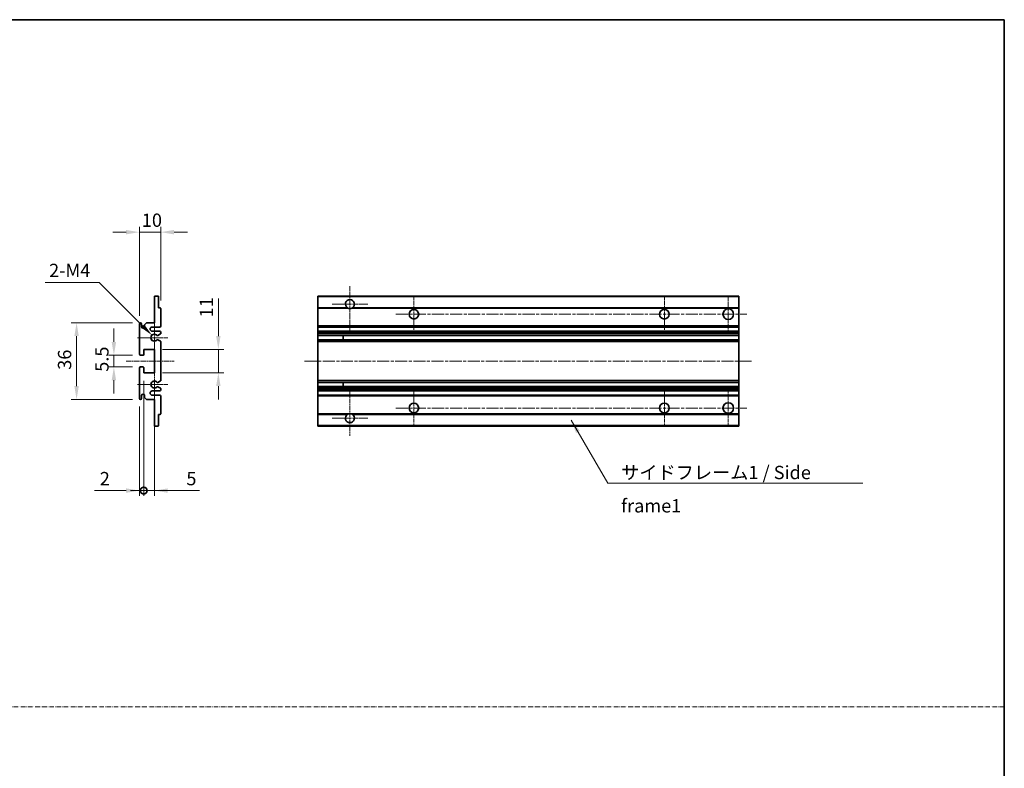
# Model space of a CAD drawing. Units: millimetres. Extents: x 3 to 7502, y -9 to 834.
# Drawn here: x 3481 to 3943, y 343 to 694 of the extents above; entities that cross this region are included whole.
import ezdxf

# ---------------------------------------------------------------- set-up
doc = ezdxf.new("R2010")
doc.units = ezdxf.units.MM
doc.linetypes.add('CHAIN', pattern=[0.3543, 0.2362, -0.0295, 0.0591, -0.0295])
doc.linetypes.add('DASH_DOT', pattern=[0.37, 0.24, -0.06, 0.01, -0.06])
for name, color, linetype, lineweight in [('Border (ISO)', 7, 'Continuous', 35), ('Dimension (ISO)', 7, 'Continuous', 18), ('Dimension (ISO) @ 1', 7, 'Continuous', 18), ('Sketch Geometry (ISO)', 7, 'Continuous', 18), ('Symbol (ISO)', 7, 'Continuous', 18), ('Symbol (ISO) @ 1', 7, 'Continuous', 18), ('Visible (ISO)', 7, 'Continuous', 35), ('Visible Narrow (ISO)', 7, 'Continuous', 25)]:
    doc.layers.add(name, color=color, linetype=linetype, lineweight=lineweight)
doc.layers.add('Center Mark (ISO)', color=7, linetype='Continuous', lineweight=18, true_color=0x80ffff)
doc.layers.add('Centerline (ISO)', color=7, linetype='Continuous', lineweight=18, true_color=0x80ffff)
doc.styles.add('Note Text (TK)', font='MS PGothic.ttf')
doc.dimstyles.new('Default - Method 1b (TK)', dxfattribs={"dimscale": 3, "dimtxt": 2.5, "dimasz": 2.5, "dimexe": 1, "dimexo": 1.5, "dimgap": 1, "dimtad": 1, "dimtoh": 1, "dimrnd": 1e-08, "dimdsep": 46, "dimtxsty": 'Note Text (TK)', "dimcen": 0.09, "dimdle": 5, "dimclrd": 100, "dimclre": 100, "dimclrt": 7, "dimadec": 1, "dimazin": 1, "dimtfac": 1, "dimtmove": 0, "dimatfit": 3, "dimfxl": 0, "dimtolj": 1, "dimlwd": -1, "dimlwe": -1, "dimarcsym": 0})
doc.dimstyles.new('Default - Method 1b (TK)$7', dxfattribs={"dimscale": 3, "dimtxt": 2.5, "dimasz": 2.5, "dimexe": 1, "dimexo": 1.5, "dimgap": 1, "dimtad": 1, "dimtoh": 1, "dimrnd": 1e-08, "dimdsep": 46, "dimtxsty": 'Note Text (TK)', "dimcen": 0.09, "dimdle": 5, "dimclrd": 256, "dimclre": 100, "dimclrt": 7, "dimadec": 1, "dimazin": 1, "dimtfac": 1, "dimtmove": 0, "dimatfit": 3, "dimfxl": 0, "dimtolj": 1, "dimlwd": -1, "dimlwe": -1, "dimarcsym": 0})

# ---------------------------------------------------------------- blocks, each defined once
blk = doc.blocks.new('図面枠 tk図枠')
at = {"layer": 'Border (ISO)'}
for p, q in [((14.5, 289), (405.5, 289)), ((405.5, 289), (405.5, 8))]:
    blk.add_line(p, q, dxfattribs=at)
blk = doc.blocks.new('*D106')
at = {"layer": 'Defpoints', "color": 0, "transparency": 16777216}
for p in [(3547.6, 594.21), (3547.6, 558.41), (3537.6, 551.21)]:
    blk.add_point(p, dxfattribs=at)
at = {"layer": 'Dimension (ISO)', "color": 100, "transparency": 16777216}
for p, q in [((3537.6, 554.96), (3537.6, 596.71)), ((3547.6, 562.16), (3547.6, 596.71)), ((3531.35, 594.21), (3525.1, 594.21)), ((3537.6, 594.21), (3547.6, 594.21)), ((3553.85, 594.21), (3560.1, 594.21))]:
    blk.add_line(p, q, dxfattribs=at)
for points in [[(3531.35, 595.25), (3531.35, 593.17), (3537.6, 594.21)], [(3553.85, 595.25), (3553.85, 593.17), (3547.6, 594.21)]]:
    blk.add_solid(points, dxfattribs=at)
at = {"layer": 'Dimension (ISO)', "color": 7, "transparency": 16777216, "insert": (3538.7, 599.83), "char_height": 6.25, "attachment_point": 4, "style": 'Note Text (TK)'}
blk.add_mtext('\\A1;10', dxfattribs=at)
blk = doc.blocks.new('*D107')
at = {"layer": 'Defpoints', "color": 0, "transparency": 16777216}
for p in [(3543.46, 545.85), (3544.6, 544.71)]:
    blk.add_point(p, dxfattribs=at)
at = {"layer": 'Dimension (ISO)', "color": 100, "transparency": 16777216}
for p, q in [((3493.29, 570.65), (3518.66, 570.65)), ((3518.66, 570.65), (3539.04, 550.27))]:
    blk.add_line(p, q, dxfattribs=at)
blk.add_solid([(3539.77, 551.01), (3538.3, 549.54), (3543.46, 545.85)], dxfattribs=at)
at = {"layer": 'Dimension (ISO)', "color": 7, "transparency": 16777216, "insert": (3493.29, 576.27), "char_height": 6.25, "attachment_point": 4, "style": 'Note Text (TK)'}
blk.add_mtext('\\A1; \\fＭＳ Ｐゴシック|b0|i0;\\H6.2500;2-M4', dxfattribs=at)
blk = doc.blocks.new('*D108')
at = {"layer": 'Defpoints', "color": 0, "transparency": 16777216}
for p in [(3538.1, 536.46), (3525.6, 530.96), (3538.1, 530.96)]:
    blk.add_point(p, dxfattribs=at)
at = {"layer": 'Dimension (ISO)', "color": 100, "transparency": 16777216}
for p, q in [((3525.6, 542.71), (3525.6, 548.96)), ((3534.35, 536.46), (3523.1, 536.46)), ((3525.6, 536.46), (3525.6, 530.96)), ((3534.35, 530.96), (3523.1, 530.96)), ((3525.6, 524.71), (3525.6, 518.46))]:
    blk.add_line(p, q, dxfattribs=at)
for points in [[(3524.56, 542.71), (3526.64, 542.71), (3525.6, 536.46)], [(3524.56, 524.71), (3526.64, 524.71), (3525.6, 530.96)]]:
    blk.add_solid(points, dxfattribs=at)
at = {"layer": 'Dimension (ISO)', "color": 7, "transparency": 16777216, "insert": (3519.98, 528.7), "char_height": 6.25, "attachment_point": 4, "rotation": 90, "style": 'Note Text (TK)'}
blk.add_mtext('\\A1;5.5', dxfattribs=at)
blk = doc.blocks.new('*D109')
at = {"layer": 'Defpoints', "color": 0, "transparency": 16777216}
for p in [(3538.1, 551.71), (3508.1, 515.71), (3538.1, 515.71)]:
    blk.add_point(p, dxfattribs=at)
at = {"layer": 'Dimension (ISO)', "color": 100, "transparency": 16777216}
for p, q in [((3534.35, 551.71), (3505.6, 551.71)), ((3508.1, 545.46), (3508.1, 521.96)), ((3534.35, 515.71), (3505.6, 515.71))]:
    blk.add_line(p, q, dxfattribs=at)
for points in [[(3507.06, 545.46), (3509.14, 545.46), (3508.1, 551.71)], [(3507.06, 521.96), (3509.14, 521.96), (3508.1, 515.71)]]:
    blk.add_solid(points, dxfattribs=at)
at = {"layer": 'Dimension (ISO)', "color": 7, "transparency": 16777216, "insert": (3502.48, 529.64), "char_height": 6.25, "attachment_point": 4, "rotation": 90, "style": 'Note Text (TK)'}
blk.add_mtext('\\A1;36', dxfattribs=at)
blk = doc.blocks.new('*D110')
at = {"layer": 'Defpoints', "color": 0, "transparency": 16777216}
for p in [(3544.6, 539.21), (3574.6, 539.21), (3544.6, 528.21)]:
    blk.add_point(p, dxfattribs=at)
at = {"layer": 'Dimension (ISO)', "color": 100, "transparency": 16777216}
for p, q in [((3574.6, 545.46), (3574.6, 563.14)), ((3548.35, 539.21), (3577.1, 539.21)), ((3574.6, 528.21), (3574.6, 539.21)), ((3548.35, 528.21), (3577.1, 528.21)), ((3574.6, 521.96), (3574.6, 515.71))]:
    blk.add_line(p, q, dxfattribs=at)
for points in [[(3573.56, 545.46), (3575.64, 545.46), (3574.6, 539.21)], [(3573.56, 521.96), (3575.64, 521.96), (3574.6, 528.21)]]:
    blk.add_solid(points, dxfattribs=at)
at = {"layer": 'Dimension (ISO)', "color": 7, "transparency": 16777216, "insert": (3568.98, 554.21), "char_height": 6.25, "attachment_point": 4, "rotation": 90, "style": 'Note Text (TK)'}
blk.add_mtext('\\A1;11', dxfattribs=at)
blk = doc.blocks.new('_DotSmall')
at = {"color": 0, "linetype": 'ByBlock', "const_width": 0.5}
blk.add_lwpolyline([(-0.0625, 0, 1), (0.0625, 0, 1)], format="xyb", close=True, dxfattribs=at)
blk = doc.blocks.new('*D111')
at = {"layer": 'Defpoints', "color": 0, "transparency": 16777216}
for p in [(3539.6, 528.21), (3544.6, 528.21), (3544.6, 472.96)]:
    blk.add_point(p, dxfattribs=at)
at = {"layer": 'Dimension (ISO)', "color": 100, "transparency": 16777216}
for p, q in [((3539.6, 524.46), (3539.6, 470.46)), ((3544.6, 524.46), (3544.6, 470.46)), ((3539.6, 472.96), (3533.35, 472.96)), ((3539.6, 472.96), (3544.6, 472.96)), ((3550.85, 472.96), (3565.73, 472.96))]:
    blk.add_line(p, q, dxfattribs=at)
blk.add_solid([(3550.85, 474), (3550.85, 471.92), (3544.6, 472.96)], dxfattribs=at)
at = {"layer": 'Dimension (ISO)', "color": 100, "transparency": 16777216, "xscale": 6.25, "yscale": 6.25, "zscale": 6.25}
blk.add_blockref('_DotSmall', (3539.6, 472.96), dxfattribs=at)
at = {"layer": 'Dimension (ISO)', "color": 7, "transparency": 16777216, "insert": (3559.6, 478.58), "char_height": 6.25, "attachment_point": 4, "style": 'Note Text (TK)'}
blk.add_mtext('\\A1;5', dxfattribs=at)
blk = doc.blocks.new('*D112')
at = {"layer": 'Defpoints', "color": 0, "transparency": 16777216}
for p in [(3539.6, 528.21), (3537.6, 516.21), (3539.6, 472.96)]:
    blk.add_point(p, dxfattribs=at)
at = {"layer": 'Dimension (ISO)', "color": 100, "transparency": 16777216}
for p, q in [((3539.6, 524.46), (3539.6, 470.46)), ((3537.6, 512.46), (3537.6, 470.46)), ((3531.35, 472.96), (3516.48, 472.96)), ((3539.6, 472.96), (3537.6, 472.96)), ((3539.6, 472.96), (3552.1, 472.96))]:
    blk.add_line(p, q, dxfattribs=at)
blk.add_solid([(3531.35, 474), (3531.35, 471.92), (3537.6, 472.96)], dxfattribs=at)
at = {"layer": 'Dimension (ISO)', "color": 100, "transparency": 16777216, "xscale": 6.25, "yscale": 6.25, "zscale": 6.25, "rotation": 180}
blk.add_blockref('_DotSmall', (3539.6, 472.96), dxfattribs=at)
at = {"layer": 'Dimension (ISO)', "color": 7, "transparency": 16777216, "insert": (3518.98, 478.58), "char_height": 6.25, "attachment_point": 4, "style": 'Note Text (TK)'}
blk.add_mtext('\\A1;2', dxfattribs=at)

msp = doc.modelspace()

# ---------------------------------------------------------------- linework, layer by layer
at = {"layer": 'Center Mark (ISO)', "linetype": 'CHAIN', "ltscale": 9.26737}
for p, q in [((3636.3229, 568.8076), (3636.3229, 547.9576)), ((3636.3229, 519.4576), (3636.3229, 498.6076))]:
    msp.add_line(p, q, dxfattribs=at)
at = {"layer": 'Center Mark (ISO)', "linetype": 'CHAIN', "ltscale": 7.55611}
for p, q in [((3666.3229, 564.2076), (3666.3229, 547.2076)), ((3783.8229, 564.2076), (3783.8229, 547.2076)), ((3666.3229, 520.2076), (3666.3229, 503.2076)), ((3783.8229, 520.2076), (3783.8229, 503.2076))]:
    msp.add_line(p, q, dxfattribs=at)
at = {"layer": 'Center Mark (ISO)', "linetype": 'CHAIN', "ltscale": 7.778352}
for p, q in [((3813.8229, 564.4576), (3813.8229, 546.9576)), ((3813.8229, 520.4576), (3813.8229, 502.9576))]:
    msp.add_line(p, q, dxfattribs=at)
at = {"layer": 'Center Mark (ISO)', "linetype": 'CHAIN', "ltscale": 7.422766}
for p, q in [((3644.6729, 560.4576), (3627.9729, 560.4576)), ((3644.6729, 506.9576), (3627.9729, 506.9576))]:
    msp.add_line(p, q, dxfattribs=at)
at = {"layer": 'Center Mark (ISO)', "linetype": 'CHAIN', "ltscale": 6.996951}
for p, q in [((3544.6031, 552.5786), (3544.6031, 536.8366)), ((3544.6031, 530.5786), (3544.6031, 514.8366))]:
    msp.add_line(p, q, dxfattribs=at)
at = {"layer": 'Center Mark (ISO)', "linetype": 'CHAIN', "ltscale": 6.276444}
for p, q in [((3550.8531, 544.7076), (3536.7321, 544.7076)), ((3550.8531, 522.7076), (3536.7321, 522.7076))]:
    msp.add_line(p, q, dxfattribs=at)
at = {"layer": 'Centerline (ISO)', "linetype": 'CHAIN', "ltscale": 23.990969}
for p, q in [((3657.8229, 555.7076), (3822.5729, 555.7076)), ((3615.0729, 533.7076), (3825.0729, 533.7076)), ((3657.8229, 511.7076), (3822.5729, 511.7076))]:
    msp.add_line(p, q, dxfattribs=at)
at = {"layer": 'Centerline (ISO)', "linetype": 'CHAIN', "ltscale": 10.000767}
msp.add_line((3531.3531, 533.7076), (3553.8531, 533.7076), dxfattribs=at)
at = {"layer": 'Sketch Geometry (ISO)', "color": 4, "linetype": 'DASH_DOT', "lineweight": 18, "ltscale": 9.032109, "true_color": 0x00ffff}
msp.add_line((2965.7867, 371.5365), (3943.2867, 371.5365), dxfattribs=at)
at = {"layer": 'Visible (ISO)'}
for p, q in [((3544.6031, 564.2076), (3546.3031, 564.2076)), ((3544.6031, 563.9076), (3544.6031, 564.2076)), ((3544.6031, 551.7076), (3544.6031, 563.9076)), ((3546.6031, 563.9076), (3546.6031, 558.7076)), ((3621.3229, 563.9076), (3621.3229, 564.2076)), ((3818.8229, 564.2076), (3621.3229, 564.2076)), ((3621.3229, 563.9076), (3621.3229, 558.7076)), ((3818.8229, 564.2076), (3818.8229, 563.9076)), ((3818.8229, 558.7076), (3818.8229, 563.9076)), ((3546.6031, 558.7076), (3547.3031, 558.7076)), ((3547.6031, 558.4076), (3547.6031, 550.2076)), ((3621.3229, 558.4076), (3621.3229, 558.7076)), ((3635.1621, 558.7076), (3621.3229, 558.7076)), ((3621.3229, 558.4076), (3621.3229, 550.2076)), ((3818.8229, 558.7076), (3637.4837, 558.7076)), ((3818.8229, 558.7076), (3818.8229, 558.4076)), ((3818.8229, 550.2076), (3818.8229, 558.4076)), ((3537.6031, 536.9576), (3537.6031, 551.2076)), ((3538.6031, 551.2076), (3538.6031, 549.8076)), ((3539.9531, 550.7076), (3540.9531, 551.7076)), ((3539.9531, 549.8076), (3539.9531, 550.7076)), ((3540.9531, 551.7076), (3544.6031, 551.7076)), ((3547.1031, 549.7076), (3543.6031, 549.7076)), ((3621.3229, 549.7076), (3621.3229, 550.2076)), ((3621.3229, 549.7076), (3621.3229, 547.7076)), ((3818.8229, 549.7076), (3621.3229, 549.7076)), ((3818.8229, 550.2076), (3818.8229, 549.7076)), ((3818.8229, 547.7076), (3818.8229, 549.7076)), ((3543.6031, 547.7076), (3547.1031, 547.7076)), ((3547.4531, 546.4376), (3546.1798, 545.7025)), ((3547.6031, 547.2076), (3547.6031, 546.6974)), ((3621.3229, 547.2076), (3621.3229, 547.7076)), ((3818.8229, 547.7076), (3621.3229, 547.7076)), ((3621.3229, 547.2076), (3621.3229, 546.6974)), ((3621.3229, 546.4376), (3621.3229, 546.6974)), ((3621.3229, 546.4376), (3621.3229, 545.7025)), ((3621.3229, 545.6623), (3621.3229, 545.7025)), ((3818.8229, 545.6623), (3621.3229, 545.6623)), ((3621.3229, 543.7527), (3621.3229, 545.6623)), ((3633.1229, 545.6623), (3633.1229, 543.7527)), ((3633.1355, 545.6623), (3633.1355, 543.7527)), ((3818.8229, 547.7076), (3818.8229, 547.2076)), ((3818.8229, 546.6974), (3818.8229, 547.2076)), ((3818.8229, 546.6974), (3818.8229, 546.4376)), ((3818.8229, 545.7025), (3818.8229, 546.4376)), ((3818.8229, 545.7025), (3818.8229, 545.6623)), ((3818.8229, 543.7527), (3818.8229, 545.6623)), ((3546.1766, 543.7143), (3547.4499, 542.9993)), ((3547.6031, 542.7378), (3547.6031, 524.6774)), ((3621.3229, 543.7143), (3621.3229, 543.7527)), ((3818.8229, 543.7527), (3621.3229, 543.7527)), ((3621.3229, 543.7143), (3621.3229, 542.9993)), ((3621.3229, 542.7378), (3621.3229, 542.9993)), ((3621.3229, 542.7378), (3621.3229, 524.6774)), ((3818.8229, 543.7527), (3818.8229, 543.7143)), ((3818.8229, 542.9993), (3818.8229, 543.7143)), ((3818.8229, 542.9993), (3818.8229, 542.7378)), ((3818.8229, 524.6774), (3818.8229, 542.7378)), ((3539.3031, 536.4576), (3538.1031, 536.4576)), ((3539.6031, 539.2076), (3539.6031, 536.7576)), ((3544.6031, 539.2076), (3539.6031, 539.2076)), ((3544.6031, 528.2076), (3544.6031, 539.2076)), ((3537.6031, 516.2076), (3537.6031, 530.4576)), ((3538.1031, 530.9576), (3539.3031, 530.9576)), ((3539.6031, 530.6576), (3539.6031, 528.2076)), ((3539.6031, 528.2076), (3544.6031, 528.2076)), ((3547.4499, 524.4158), (3546.1766, 523.7008)), ((3621.3229, 524.4158), (3621.3229, 524.6774)), ((3621.3229, 524.4158), (3621.3229, 523.7008)), ((3621.3229, 523.6624), (3621.3229, 523.7008)), ((3621.3229, 521.7529), (3621.3229, 523.6624)), ((3818.8229, 523.6624), (3621.3229, 523.6624)), ((3633.1229, 523.6624), (3633.1229, 521.7529)), ((3633.1355, 523.6624), (3633.1355, 521.7529)), ((3818.8229, 524.6774), (3818.8229, 524.4158)), ((3818.8229, 523.7008), (3818.8229, 524.4158)), ((3818.8229, 523.7008), (3818.8229, 523.6624)), ((3818.8229, 521.7529), (3818.8229, 523.6624)), ((3538.6031, 517.6076), (3538.6031, 516.2076)), ((3539.9531, 516.7076), (3539.9531, 517.6076)), ((3547.1031, 519.7076), (3543.6031, 519.7076)), ((3543.6031, 517.7076), (3547.1031, 517.7076)), ((3546.1798, 521.7127), (3547.4531, 520.9776)), ((3547.6031, 520.7178), (3547.6031, 520.2076)), ((3621.3229, 521.7127), (3621.3229, 521.7529)), ((3818.8229, 521.7529), (3621.3229, 521.7529)), ((3621.3229, 521.7127), (3621.3229, 520.9776)), ((3621.3229, 520.7178), (3621.3229, 520.9776)), ((3621.3229, 520.7178), (3621.3229, 520.2076)), ((3621.3229, 519.7076), (3621.3229, 520.2076)), ((3621.3229, 519.7076), (3621.3229, 517.7076)), ((3818.8229, 519.7076), (3621.3229, 519.7076)), ((3621.3229, 517.2076), (3621.3229, 517.7076)), ((3818.8229, 517.7076), (3621.3229, 517.7076)), ((3818.8229, 521.7529), (3818.8229, 521.7127)), ((3818.8229, 520.9776), (3818.8229, 521.7127)), ((3818.8229, 520.9776), (3818.8229, 520.7178)), ((3818.8229, 520.2076), (3818.8229, 520.7178)), ((3818.8229, 520.2076), (3818.8229, 519.7076)), ((3818.8229, 517.7076), (3818.8229, 519.7076)), ((3818.8229, 517.7076), (3818.8229, 517.2076)), ((3540.9531, 515.7076), (3539.9531, 516.7076)), ((3544.6031, 515.7076), (3540.9531, 515.7076)), ((3544.6031, 503.5076), (3544.6031, 515.7076)), ((3547.6031, 517.2076), (3547.6031, 509.0076)), ((3621.3229, 517.2076), (3621.3229, 509.0076)), ((3818.8229, 509.0076), (3818.8229, 517.2076)), ((3546.6031, 508.7076), (3546.6031, 503.5076)), ((3547.3031, 508.7076), (3546.6031, 508.7076)), ((3621.3229, 508.7076), (3621.3229, 509.0076)), ((3621.3229, 508.7076), (3621.3229, 503.5076)), ((3635.1621, 508.7076), (3621.3229, 508.7076)), ((3818.8229, 508.7076), (3637.4837, 508.7076)), ((3818.8229, 509.0076), (3818.8229, 508.7076)), ((3818.8229, 503.5076), (3818.8229, 508.7076)), ((3544.6031, 503.2076), (3544.6031, 503.5076)), ((3621.3229, 503.2076), (3621.3229, 503.5076)), ((3818.8229, 503.5076), (3818.8229, 503.2076)), ((3546.3031, 503.2076), (3544.6031, 503.2076)), ((3818.8229, 503.2076), (3621.3229, 503.2076))]:
    msp.add_line(p, q, dxfattribs=at)
for centre, radius in [((3666.3229, 555.7076), 2.25), ((3783.8229, 555.7076), 2.25), ((3813.8229, 555.7076), 2.5), ((3666.3229, 511.7076), 2.25), ((3783.8229, 511.7076), 2.25), ((3813.8229, 511.7076), 2.5)]:
    msp.add_circle(centre, radius, dxfattribs=at)
for centre, radius, start, end in [((3546.3031, 563.9076), 0.3, 0, 90), ((3636.3229, 560.4576), 2.1, 303.55731, 236.44269), ((3547.3031, 558.4076), 0.3, 0, 90), ((3636.3229, 560.4576), 2.1, 257.472095, 282.527905), ((3538.1031, 551.2076), 0.5, 0, 180), ((3539.2781, 549.8873), 0.6797, 186.732922, 353.267079), ((3543.6031, 548.7076), 1, 90, 270), ((3547.1031, 550.2076), 0.5, 270, 0), ((3544.6031, 544.7076), 1.621, 37.728389, 322.2672), ((3544.6031, 544.7076), 1.6, 41.328988, 318.666601), ((3546.0298, 545.9623), 0.3, 241.165318, 300), ((3547.1031, 547.2076), 0.5, 0, 90), ((3547.3031, 546.6974), 0.3, 300, 0), ((3546.0297, 543.4527), 0.3, 60.685474, 118.830271), ((3547.3031, 542.7378), 0.3, 0, 60.685474), ((3538.1031, 536.9576), 0.5, 180, 270), ((3539.3031, 536.7576), 0.3, 270, 0), ((3538.1031, 530.4576), 0.5, 90, 180), ((3539.3031, 530.6576), 0.3, 0, 90), ((3544.6031, 522.7076), 1.621, 37.7328, 322.271611), ((3544.6031, 522.7076), 1.6, 41.333399, 318.671012), ((3546.0297, 523.9624), 0.3, 241.16973, 299.314526), ((3547.3031, 524.6774), 0.3, 299.314526, 0), ((3539.2781, 517.5279), 0.6797, 6.732921, 173.267079), ((3543.6031, 518.7076), 1, 90, 270), ((3546.0298, 521.4529), 0.3, 60, 118.834682), ((3547.1031, 520.2076), 0.5, 270, 0), ((3547.1031, 517.2076), 0.5, 0, 90), ((3547.3031, 520.7178), 0.3, 0, 60), ((3538.1031, 516.2076), 0.5, 180, 0), ((3547.3031, 509.0076), 0.3, 270, 0), ((3636.3229, 506.9576), 2.1, 123.55731, 56.44269), ((3636.3229, 506.9576), 2.1, 77.472095, 102.527905), ((3546.3031, 503.5076), 0.3, 270, 0)]:
    msp.add_arc(centre, radius, start, end, dxfattribs=at)
for points, knots in [([(3635.8674, 558.4076), (3635.7584, 558.4318), (3635.6529, 558.4647), (3635.4802, 558.5323), (3635.3909, 558.5742), (3635.2928, 558.6273), (3635.2587, 558.647), (3635.2141, 558.674), (3635.1953, 558.6859), (3635.1693, 558.7028), (3635.1621, 558.7076), (3635.1621, 558.7076)], [-0.0853709187, -0.0853709187, -0.0853709187, -0.0853709187, -0.054511626, -0.054511626, -0.0293355353, -0.0293355353, -0.0179856968, -0.0179856968, -0.0089928484, -0.0089928484, 0, 0, 0, 0]), ([(3637.4837, 558.7076), (3637.4837, 558.7076), (3637.4766, 558.7028), (3637.4505, 558.6859), (3637.4318, 558.674), (3637.3872, 558.647), (3637.353, 558.6273), (3637.255, 558.5742), (3637.1657, 558.5323), (3636.993, 558.4647), (3636.8874, 558.4318), (3636.7784, 558.4076)], [-0.2570614373, -0.2570614373, -0.2570614373, -0.2570614373, -0.2480685889, -0.2480685889, -0.2390757404, -0.2390757404, -0.227725902, -0.227725902, -0.2025498113, -0.2025498113, -0.1716905186, -0.1716905186, -0.1716905186, -0.1716905186]), ([(3545.8046, 545.7642), (3545.8266, 545.7391), (3545.8544, 545.7165), (3545.8848, 545.6997), (3545.885, 545.6996), (3545.8851, 545.6995)], [0.1522671185, 0.1522671185, 0.1522671185, 0.1522671185, 0.1622798581, 0.1622798581, 0.1623400483, 0.1623400483, 0.1623400483, 0.1623400483]), ([(3545.8851, 543.7156), (3545.8849, 543.7155), (3545.8847, 543.7154), (3545.8543, 543.6986), (3545.8265, 543.6759), (3545.8045, 543.6509)], [0.1421941886, 0.1421941886, 0.1421941886, 0.1421941886, 0.1422543788, 0.1422543788, 0.1522671185, 0.1522671185, 0.1522671185, 0.1522671185]), ([(3545.8045, 523.7643), (3545.8265, 523.7392), (3545.8543, 523.7166), (3545.8847, 523.6998), (3545.8849, 523.6997), (3545.8851, 523.6996)], [0.1522671185, 0.1522671185, 0.1522671185, 0.1522671185, 0.1622798581, 0.1622798581, 0.1623400483, 0.1623400483, 0.1623400483, 0.1623400483]), ([(3545.8851, 521.7157), (3545.885, 521.7156), (3545.8848, 521.7155), (3545.8544, 521.6987), (3545.8266, 521.676), (3545.8046, 521.651)], [0.1421941886, 0.1421941886, 0.1421941886, 0.1421941886, 0.1422543788, 0.1422543788, 0.1522671185, 0.1522671185, 0.1522671185, 0.1522671185]), ([(3635.1621, 508.7076), (3635.1621, 508.7076), (3635.1693, 508.7124), (3635.1953, 508.7292), (3635.2141, 508.7411), (3635.2587, 508.7682), (3635.2928, 508.7879), (3635.3909, 508.841), (3635.4802, 508.8829), (3635.6529, 508.9504), (3635.7584, 508.9834), (3635.8674, 509.0076)], [-0.2570614383, -0.2570614383, -0.2570614383, -0.2570614383, -0.2480685898, -0.2480685898, -0.2390757414, -0.2390757414, -0.2277259029, -0.2277259029, -0.2025498121, -0.2025498121, -0.17169052, -0.17169052, -0.17169052, -0.17169052]), ([(3636.7784, 509.0076), (3636.8874, 508.9834), (3636.993, 508.9504), (3637.1657, 508.8829), (3637.255, 508.841), (3637.353, 508.7879), (3637.3872, 508.7682), (3637.4318, 508.7411), (3637.4505, 508.7292), (3637.4766, 508.7124), (3637.4837, 508.7076), (3637.4837, 508.7076)], [-0.0853709183, -0.0853709183, -0.0853709183, -0.0853709183, -0.0545116262, -0.0545116262, -0.0293355354, -0.0293355354, -0.0179856969, -0.0179856969, -0.0089928485, -0.0089928485, 0, 0, 0, 0])]:
    msp.add_open_spline(points, degree=3, knots=knots, dxfattribs=at)
at = {"layer": 'Visible Narrow (ISO)'}
for p, q in [((3818.8229, 563.9076), (3621.3229, 563.9076)), ((3635.8674, 558.4076), (3621.3229, 558.4076)), ((3818.8229, 558.4076), (3636.7784, 558.4076)), ((3818.8229, 550.2076), (3621.3229, 550.2076)), ((3818.8229, 547.2076), (3621.3229, 547.2076)), ((3818.8229, 546.6974), (3621.3229, 546.6974)), ((3818.8229, 546.4376), (3621.3229, 546.4376)), ((3818.8229, 545.7025), (3621.3229, 545.7025)), ((3818.8229, 543.7143), (3621.3229, 543.7143)), ((3818.8229, 542.9993), (3621.3229, 542.9993)), ((3818.8229, 542.7378), (3621.3229, 542.7378)), ((3818.8229, 524.6774), (3621.3229, 524.6774)), ((3818.8229, 524.4158), (3621.3229, 524.4158)), ((3818.8229, 523.7008), (3621.3229, 523.7008)), ((3818.8229, 521.7127), (3621.3229, 521.7127)), ((3818.8229, 520.9776), (3621.3229, 520.9776)), ((3818.8229, 520.7178), (3621.3229, 520.7178)), ((3818.8229, 520.2076), (3621.3229, 520.2076)), ((3818.8229, 517.2076), (3621.3229, 517.2076)), ((3635.8674, 509.0076), (3621.3229, 509.0076)), ((3818.8229, 509.0076), (3636.7784, 509.0076)), ((3818.8229, 503.5076), (3621.3229, 503.5076))]:
    msp.add_line(p, q, dxfattribs=at)

# ---------------------------------------------------------------- block references
at = {"xscale": 2.5, "yscale": 2.5, "zscale": 2.5}
msp.add_blockref('図面枠 tk図枠', (2929.5366, -28.5945), dxfattribs=at)

# ---------------------------------------------------------------- texts
at = {"layer": 'Symbol (ISO)', "color": 7, "insert": (3763.5428, 484.571), "char_height": 6.25, "width": 118.932748, "attachment_point": 1, "line_spacing_factor": 1.5, "style": 'Note Text (TK)'}
msp.add_mtext('{\\fＭＳ Ｐゴシック|b0|i0;サイドフレーム1 / Side frame1}', dxfattribs=at)

# ---------------------------------------------------------------- dimensions: what is measured, and where the dimension line sits
at = {"layer": 'Dimension (ISO) @ 1', "color": 100, "true_color": 0x00ff3f}
for base, p1, p2, angle, override, picture, middle in [((3547.6031, 594.2076), (3537.6031, 551.2076), (3547.6031, 558.4076), 180, {"dimscale": 1, "dimtxt": 6.25, "dimasz": 6.25, "dimexe": 2.5, "dimexo": 3.75, "dimgap": 2.5, "dimtoh": 0, "dimdec": 2, "dimcen": 0.225, "dimtol": 0, "dimlim": 0, "dimtp": 0, "dimtm": 0, "dimtdec": 2, "dimtix": 0, "dimtofl": 1, "dimtmove": 0, "dimatfit": 1}, '*D106', (3542.6031, 594.2076)), ((3574.6031, 539.2076), (3544.6031, 528.2076), (3544.6031, 539.2076), 90, {"dimscale": 1, "dimtxt": 6.25, "dimasz": 6.25, "dimexe": 2.5, "dimexo": 3.75, "dimgap": 2.5, "dimtoh": 0, "dimdec": 2, "dimcen": 0.225, "dimtol": 0, "dimlim": 0, "dimtp": 0, "dimtm": 0, "dimtdec": 2, "dimtix": 0, "dimtofl": 1, "dimtmove": 0, "dimatfit": 1}, '*D110', (3574.6031, 557.4214)), ((3508.1031, 515.7076), (3538.1031, 551.7076), (3538.1031, 515.7076), 90, {"dimscale": 1, "dimtxt": 6.25, "dimasz": 6.25, "dimexe": 2.5, "dimexo": 3.75, "dimgap": 2.5, "dimtoh": 0, "dimdec": 2, "dimcen": 0.225, "dimtol": 0, "dimlim": 0, "dimtp": 0, "dimtm": 0, "dimtdec": 2, "dimtix": 0, "dimtofl": 0, "dimtmove": 0, "dimatfit": 1}, '*D109', (3508.1031, 533.7076)), ((3525.6031, 530.9576), (3538.1031, 536.4576), (3538.1031, 530.9576), 270, {"dimscale": 1, "dimtxt": 6.25, "dimasz": 6.25, "dimexe": 2.5, "dimexo": 3.75, "dimgap": 2.5, "dimtoh": 0, "dimdec": 2, "dimcen": 0.225, "dimtol": 0, "dimlim": 0, "dimtp": 0, "dimtm": 0, "dimtdec": 2, "dimtix": 0, "dimtofl": 1, "dimtmove": 0, "dimatfit": 1}, '*D108', (3525.6031, 533.7076)), ((3539.6031, 472.9576), (3537.6031, 516.2076), (3539.6031, 528.2076), 180, {"dimscale": 1, "dimtxt": 6.25, "dimasz": 6.25, "dimexe": 2.5, "dimexo": 3.75, "dimgap": 2.5, "dimtoh": 0, "dimdec": 2, "dimblk2": 'DotSmall', "dimsah": 1, "dimcen": 0.225, "dimdle": 0, "dimtol": 0, "dimlim": 0, "dimtp": 0, "dimtm": 0, "dimtdec": 2, "dimtix": 0, "dimtofl": 1, "dimtmove": 0, "dimatfit": 1}, '*D112', (3520.792, 472.9576)), ((3544.6031, 472.9576), (3539.6031, 528.2076), (3544.6031, 528.2076), 180, {"dimscale": 1, "dimtxt": 6.25, "dimasz": 6.25, "dimexe": 2.5, "dimexo": 3.75, "dimgap": 2.5, "dimtoh": 0, "dimdec": 2, "dimblk1": 'DotSmall', "dimsah": 1, "dimcen": 0.225, "dimdle": 0, "dimtol": 0, "dimlim": 0, "dimtp": 0, "dimtm": 0, "dimtdec": 2, "dimtix": 0, "dimtofl": 1, "dimtmove": 0, "dimatfit": 1}, '*D111', (3561.4141, 472.9576))]:
    dim = msp.add_linear_dim(base=base, p1=p1, p2=p2, angle=angle, dimstyle='Default - Method 1b (TK)', override=override, dxfattribs=at)
    dim.commit()
    dim.dimension.update_dxf_attribs({"geometry": picture, "text_midpoint": middle, "dimtype": 128})
dim = msp.add_radius_dim(center=(3544.6031, 544.7076), mpoint=(3543.4568, 545.8538), text=' \\fＭＳ Ｐゴシック|b0|i0;\\H6.2500;2-M4', dimstyle='Default - Method 1b (TK)', override={"dimscale": 1, "dimtxt": 6.25, "dimasz": 6.25, "dimexe": 2.5, "dimexo": 3.75, "dimgap": 2.5, "dimtih": 1, "dimdec": 2, "dimlfac": 1, "dimcen": 0, "dimtol": 0, "dimlim": 0, "dimtp": 0, "dimtm": 0, "dimtdec": 2, "dimtix": 0, "dimtofl": 0, "dimtmove": 0, "dimatfit": 3}, dxfattribs=at)
dim.commit()
dim.dimension.update_dxf_attribs({"geometry": '*D107', "text_midpoint": (3504.729, 570.6469), "dimtype": 132})

# ---------------------------------------------------------------- leaders
at = {"layer": 'Symbol (ISO) @ 1', "color": 100, "true_color": 0x00ff40, "annotation_type": 0, "has_hookline": 1, "hookline_direction": 0, "text_width": 113.3168}
msp.add_leader([(3740.1498, 505.9303), (3757.2928, 476.4702), (3763.5428, 476.4702)], dimstyle='Default - Method 1b (TK)$7', override={"dimscale": 1, "dimtxt": 6.25, "dimasz": 6.25, "dimgap": 0, "dimtad": 1}, dxfattribs=at)

doc.saveas('drawing.dxf')
